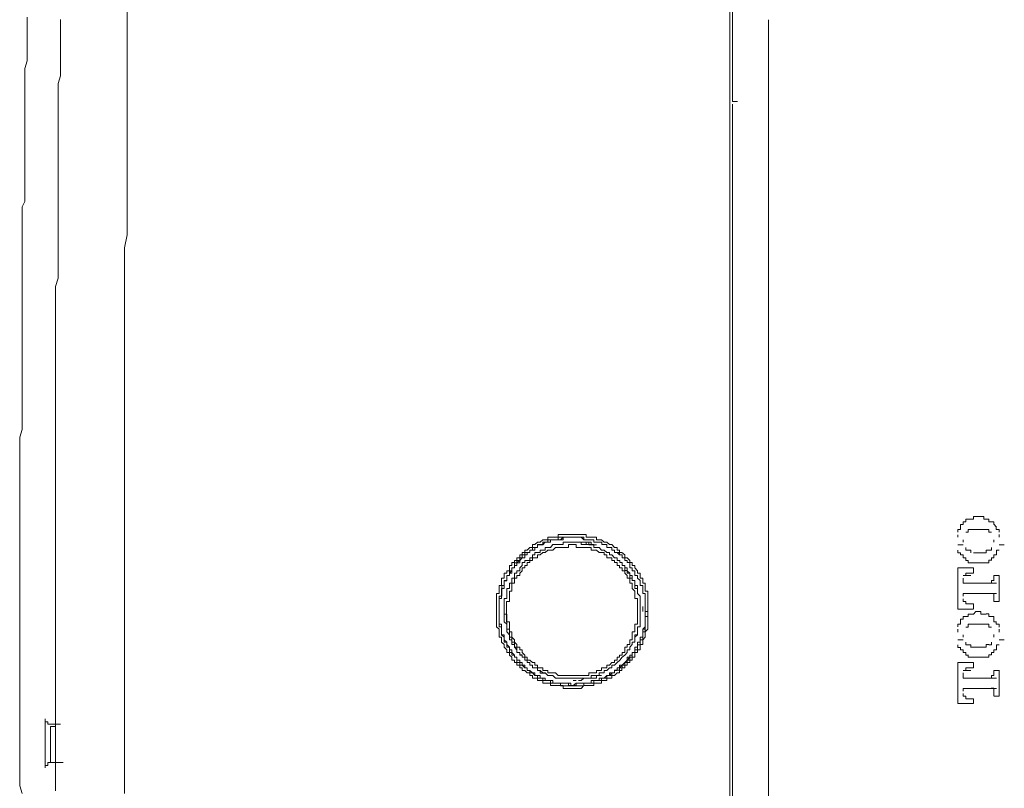
# Model space of a CAD drawing. Units: inches. Extents: x 264.5 to 352.7, y 45.4 to 108.2.
# Drawn here: x 268.8 to 271.3, y 72.4 to 74.3 of the extents above; entities that cross this region are included whole.
import ezdxf

# ---------------------------------------------------------------- set-up
doc = ezdxf.new("R2010")
doc.units = ezdxf.units.IN
doc.header["$MEASUREMENT"] = 0
doc.layers.add('图层 1', color=7, linetype='Continuous')

msp = doc.modelspace()

# ---------------------------------------------------------------- linework, layer by layer
at = {"layer": '图层 1', "color": 7, "lineweight": 9}
for points in [[(270.6098, 74.1908), (270.6098, 75.4156)], [(270.6033, 74.062), (270.6033, 74.2687), (270.6033, 74.4764)], [(269.0802, 74.34), (269.0802, 74.3142), (269.0802, 74.2818), (269.0802, 74.2556), (269.0802, 74.2301), (269.0802, 74.197), (269.0802, 74.1722), (269.0802, 74.1391), (269.0802, 74.113), (269.0802, 74.0813), (269.0802, 74.0558), (269.0802, 74.0296), (269.0802, 73.9972), (269.0802, 73.9714), (269.0802, 73.9383), (269.0802, 73.9131), (269.0802, 73.8804), (269.0802, 73.8546), (269.0802, 73.8222), (269.0802, 73.796), (269.0802, 73.7705), (269.074, 73.7374), (269.074, 73.712), (269.074, 73.6792), (269.074, 73.6534), (269.074, 73.6213), (269.074, 73.5955), (269.074, 73.5693), (269.074, 73.5369), (269.074, 73.5114), (269.074, 73.4784), (269.074, 73.4532), (269.074, 73.4205), (269.074, 73.3947), (269.074, 73.3619), (269.074, 73.3364), (269.074, 73.3103), (269.074, 73.2779), (269.074, 73.252), (269.074, 73.2196), (269.074, 73.1935), (269.074, 73.1618), (269.074, 73.1352), (269.074, 73.1091), (269.074, 73.0767), (269.074, 73.0512), (269.074, 73.0181), (269.074, 72.9933), (269.074, 72.9609), (269.074, 72.934), (269.074, 72.9017), (269.074, 72.8755), (269.074, 72.8503), (269.074, 72.8176)], [(268.8277, 74.3207), (268.8277, 74.3083), (268.8277, 74.288), (268.8277, 74.2756), (268.8277, 74.2556), (268.8277, 74.2432), (268.8277, 74.2232), (268.8277, 74.2101), (268.8215, 74.1912), (268.8215, 74.1788), (268.8215, 74.1588), (268.8215, 74.1464), (268.8215, 74.1261), (268.8215, 74.113), (268.8215, 74.0937), (268.8215, 74.0813), (268.8215, 74.0616), (268.8215, 74.0482), (268.8215, 74.0296), (268.8215, 74.0162), (268.8215, 73.9972), (268.8215, 73.9841), (268.8215, 73.9714), (268.8215, 73.9517), (268.8215, 73.9383), (268.8215, 73.9193), (268.8215, 73.9063), (268.8215, 73.887), (268.8215, 73.8739), (268.8215, 73.8546), (268.8146, 73.8411), (268.8146, 73.8222), (268.8146, 73.8091), (268.8146, 73.7898), (268.8146, 73.7767), (268.8146, 73.7574), (268.8146, 73.7443), (268.8146, 73.725), (268.8146, 73.712), (268.8146, 73.6927), (268.8146, 73.6792), (268.8146, 73.6606), (268.8146, 73.6472), (268.8146, 73.6279), (268.8146, 73.6148), (268.8146, 73.5955), (268.8146, 73.5824), (268.8146, 73.5631), (268.8146, 73.55), (268.8146, 73.5369), (268.8146, 73.5176), (268.8146, 73.5046), (268.8146, 73.4853), (268.8146, 73.4722), (268.8146, 73.4532), (268.8146, 73.4401), (268.8146, 73.4205), (268.8146, 73.4074), (268.8146, 73.3881), (268.8146, 73.375), (268.8146, 73.3557), (268.8146, 73.3426), (268.8146, 73.3233), (268.8146, 73.3103), (268.8146, 73.291), (268.8146, 73.2779), (268.8087, 73.2586), (268.8087, 73.2455), (268.8087, 73.2262), (268.8087, 73.2131), (268.8087, 73.1935), (268.8087, 73.1807), (268.8087, 73.1618), (268.8087, 73.1487), (268.8087, 73.1352), (268.8087, 73.116), (268.8087, 73.1032), (268.8087, 73.0836), (268.8087, 73.0708), (268.8087, 73.0512), (268.8087, 73.0381), (268.8087, 73.0181), (268.8087, 73.0057), (268.8087, 72.9868), (268.8087, 72.973), (268.8087, 72.9537), (268.8087, 72.9413), (268.8087, 72.921), (268.8087, 72.9086), (268.8087, 72.8893), (268.8087, 72.8755), (268.8087, 72.8562), (268.8087, 72.8431), (268.8087, 72.8242), (268.8087, 72.8117), (268.8087, 72.7918), (268.8087, 72.7787), (268.8087, 72.759), (268.8087, 72.7459), (268.8087, 72.7273), (268.8087, 72.7143), (268.8087, 72.7019), (268.8087, 72.6819), (268.8087, 72.6688), (268.8087, 72.6491), (268.8087, 72.6364), (268.8087, 72.6168), (268.8087, 72.6044), (268.8087, 72.5847), (268.8087, 72.5716), (268.8087, 72.5523), (268.8087, 72.5386), (268.8087, 72.5199), (268.8087, 72.5069), (268.8087, 72.4876), (268.8087, 72.4741), (268.8087, 72.4552), (268.8087, 72.4421), (268.8087, 72.4228), (268.8087, 72.4097), (268.8087, 72.3904), (268.8087, 72.3773), (268.8146, 72.3573)], [(268.9121, 74.3145), (268.9121, 74.3014), (268.9121, 74.2821), (268.9121, 74.2632), (268.9121, 74.2432), (268.9121, 74.2235), (268.9121, 74.2039), (268.9121, 74.1908), (268.9121, 74.1722), (268.9059, 74.1529), (268.9059, 74.1329), (268.9059, 74.113), (268.9059, 74.094), (268.9059, 74.0809), (268.9059, 74.062), (268.9059, 74.0427), (268.9059, 74.023), (268.9059, 74.0038), (268.9059, 73.9907), (268.9059, 73.971), (268.9059, 73.9517), (268.9059, 73.9321), (268.9059, 73.9131), (268.9059, 73.8932), (268.9059, 73.8801), (268.9059, 73.8604), (268.9059, 73.8415), (268.9059, 73.8222), (268.9059, 73.8029), (268.9059, 73.7836), (268.9059, 73.7705), (268.9059, 73.7505), (268.9059, 73.7312), (268.9059, 73.712), (268.9059, 73.6927), (268.9059, 73.6727), (268.9059, 73.6603), (268.8993, 73.6399), (268.8993, 73.6217), (268.8993, 73.6017), (268.8993, 73.5821), (268.8993, 73.5631), (268.8993, 73.5504), (268.8993, 73.5307), (268.8993, 73.5114), (268.8993, 73.4915), (268.8993, 73.4722), (268.8993, 73.4529), (268.8993, 73.4398), (268.8993, 73.4205), (268.8993, 73.4012), (268.8993, 73.3812), (268.8993, 73.3619), (268.8993, 73.3488), (268.8993, 73.3299), (268.8993, 73.3103), (268.8993, 73.291), (268.8993, 73.2713), (268.8993, 73.2517), (268.8993, 73.2386), (268.8993, 73.2193), (268.8993, 73.2), (268.8993, 73.1807), (268.8993, 73.1614), (268.8993, 73.1421), (268.8993, 73.1284), (268.8993, 73.1094), (268.8993, 73.0898), (268.8993, 73.0705), (268.8993, 73.0515), (268.8993, 73.0312), (268.8993, 73.0185), (268.8993, 72.9988), (268.8993, 72.9795), (268.8993, 72.9609), (268.8993, 72.9409), (268.8993, 72.921), (268.8993, 72.9086), (268.8993, 72.8896), (268.8993, 72.8693), (268.8993, 72.85), (268.8993, 72.831)], [(270.7008, 73.5631), (270.7008, 73.6472), (270.7008, 73.7312), (270.7008, 73.816), (270.7008, 73.9001), (270.7008, 73.9776), (270.7008, 74.062), (270.7008, 74.146), (270.7008, 74.2304), (270.7008, 74.3142)], [(270.6098, 74.1846), (270.6098, 74.1912)], [(270.6098, 74.1784), (270.6098, 74.185)], [(270.6098, 74.1529), (270.6098, 74.1784)], [(270.6098, 74.146), (270.6098, 74.1529)], [(270.6098, 74.1391), (270.6098, 74.1464)], [(270.6098, 74.1391), (270.6098, 74.1133)], [(270.6098, 74.1074), (270.6098, 74.1133)], [(270.6098, 74.1074), (270.6229, 74.1074)], [(270.6098, 72.8431), (270.6098, 74.1006)], [(270.6033, 73.6472), (270.6033, 73.8546), (270.6033, 74.062)], [(270.6033, 73.2324), (270.6033, 73.4401), (270.6033, 73.6472)], [(270.7008, 72.8176), (270.7008, 72.9017), (270.7008, 72.9868), (270.7008, 73.0708), (270.7008, 73.1483), (270.7008, 73.2327), (270.7008, 73.3165), (270.7008, 73.4012), (270.7008, 73.4853), (270.7008, 73.5631)], [(270.6033, 72.8176), (270.6033, 73.0253), (270.6033, 73.2327)], [(271.1931, 73.0381), (271.1862, 73.0381), (271.1862, 73.0312)], [(271.2062, 73.0512), (271.1996, 73.0512), (271.1996, 73.0443), (271.1931, 73.0443), (271.1931, 73.0381)], [(271.2189, 73.0512), (271.2127, 73.0512), (271.2062, 73.0512)], [(271.2451, 73.0512), (271.2451, 73.0577), (271.2382, 73.0577), (271.232, 73.0577), (271.2255, 73.0577), (271.2189, 73.0577), (271.2189, 73.0512)], [(271.2517, 73.0512), (271.2451, 73.0512)], [(271.2644, 73.0443), (271.2582, 73.0443), (271.2582, 73.0515), (271.2517, 73.0515)], [(271.2772, 73.0312), (271.271, 73.0384), (271.271, 73.0443), (271.2644, 73.0443)], [(270.3962, 72.8176), (270.3962, 72.8242), (270.3962, 72.8307), (270.3962, 72.8372), (270.3962, 72.8431), (270.3962, 72.8503), (270.3962, 72.8562), (270.3962, 72.8634), (270.3962, 72.8693), (270.3894, 72.8693), (270.3894, 72.8755), (270.3894, 72.8831), (270.3894, 72.8893), (270.3832, 72.8893), (270.3832, 72.8958), (270.3832, 72.9017), (270.377, 72.9017), (270.377, 72.9089), (270.377, 72.9148), (270.3701, 72.9148), (270.3701, 72.921), (270.3635, 72.9278), (270.3635, 72.934), (270.357, 72.934), (270.357, 72.9413), (270.3508, 72.9413), (270.3508, 72.9471), (270.3442, 72.9537), (270.338, 72.9537), (270.338, 72.9609), (270.3308, 72.9668), (270.3249, 72.9668), (270.3249, 72.9726), (270.3184, 72.9726), (270.3184, 72.9795), (270.3118, 72.9795), (270.3056, 72.9868), (270.2991, 72.9868), (270.2922, 72.9933), (270.286, 72.9933), (270.2795, 72.9992), (270.2729, 72.9992), (270.2667, 72.9992), (270.2667, 73.0057), (270.2598, 73.0057), (270.2533, 73.0057), (270.2467, 73.0057), (270.2405, 73.0057), (270.2405, 73.0123), (270.2343, 73.0123), (270.2274, 73.0123), (270.2212, 73.0123), (270.2147, 73.0123), (270.2078, 73.0123), (270.2016, 73.0123), (270.1954, 73.0123), (270.1888, 73.0123), (270.1823, 73.0123), (270.1754, 73.0123), (270.1696, 73.0123), (270.1696, 73.0057), (270.1627, 73.0057), (270.1565, 73.0057), (270.1499, 73.0057), (270.1434, 73.0057), (270.1434, 72.9992), (270.1365, 72.9992), (270.1306, 72.9992), (270.1241, 72.9933), (270.1175, 72.9933), (270.111, 72.9868), (270.1044, 72.9868), (270.1044, 72.9795), (270.0979, 72.9795), (270.0914, 72.9726), (270.0852, 72.9726), (270.0852, 72.9668), (270.0786, 72.9668), (270.0786, 72.9609), (270.0724, 72.9609), (270.0724, 72.9537), (270.0655, 72.9537), (270.0655, 72.9471), (270.059, 72.9471), (270.059, 72.9413), (270.0524, 72.9413), (270.0524, 72.934), (270.0462, 72.934), (270.0462, 72.9278), (270.0462, 72.921), (270.0397, 72.921), (270.0397, 72.9148), (270.0335, 72.9148), (270.0335, 72.9089), (270.0335, 72.9017), (270.0266, 72.9017), (270.0266, 72.8958), (270.0266, 72.8893), (270.0266, 72.8831), (270.0204, 72.8831), (270.0204, 72.8755), (270.0204, 72.8693), (270.0204, 72.8634), (270.0138, 72.8634), (270.0138, 72.8562), (270.0138, 72.8503), (270.0138, 72.8431), (270.0138, 72.8372), (270.0138, 72.8307), (270.0138, 72.8242), (270.0138, 72.8176), (270.0138, 72.8114), (270.0138, 72.8052), (270.0138, 72.7983), (270.0138, 72.7918), (270.0138, 72.7859), (270.0138, 72.7787), (270.0204, 72.7728), (270.0204, 72.7663), (270.0204, 72.759), (270.0204, 72.7528), (270.0266, 72.7528), (270.0266, 72.7463), (270.0266, 72.7404), (270.0335, 72.7339), (270.0335, 72.7273), (270.0397, 72.7208), (270.0397, 72.7143), (270.0462, 72.7143), (270.0462, 72.7077), (270.0524, 72.7019), (270.0524, 72.695), (270.059, 72.695), (270.059, 72.6888), (270.0655, 72.6888), (270.0655, 72.6819), (270.0724, 72.6819), (270.0724, 72.6757), (270.0786, 72.6757), (270.0786, 72.6688), (270.0852, 72.6688), (270.0914, 72.6626), (270.0979, 72.6626), (270.0979, 72.6557), (270.1044, 72.6557), (270.1044, 72.6488), (270.111, 72.6488), (270.1175, 72.6488), (270.1175, 72.6433), (270.1241, 72.6433), (270.1306, 72.6433), (270.1306, 72.6364), (270.1365, 72.6364), (270.1434, 72.6364), (270.1499, 72.6364), (270.1499, 72.6302), (270.1565, 72.6302), (270.1627, 72.6302), (270.1696, 72.6302), (270.1754, 72.6302), (270.1823, 72.6302), (270.1823, 72.6233), (270.1888, 72.6233), (270.1954, 72.6233), (270.2016, 72.6233), (270.2078, 72.6233), (270.2147, 72.6233), (270.2212, 72.6233), (270.2274, 72.6233), (270.2343, 72.6302), (270.2405, 72.6302), (270.2467, 72.6302), (270.2533, 72.6302), (270.2598, 72.6302), (270.2598, 72.6364), (270.2667, 72.6364), (270.2729, 72.6364), (270.2795, 72.6364), (270.2795, 72.6433), (270.286, 72.6433), (270.2922, 72.6433), (270.2922, 72.6488), (270.2991, 72.6488), (270.3056, 72.6488), (270.3056, 72.6557), (270.3118, 72.6557), (270.3184, 72.6626), (270.3249, 72.6626), (270.3249, 72.6688), (270.3308, 72.6688), (270.3308, 72.6757), (270.338, 72.6757), (270.338, 72.6819), (270.3442, 72.6819), (270.3442, 72.6888), (270.3508, 72.6888), (270.3508, 72.695), (270.357, 72.695), (270.357, 72.7019), (270.3635, 72.7019), (270.3635, 72.7077), (270.3635, 72.7143), (270.3701, 72.7143), (270.3701, 72.7208), (270.377, 72.7208), (270.377, 72.7273), (270.377, 72.7339), (270.3832, 72.7339), (270.3832, 72.7404), (270.3832, 72.7463), (270.3894, 72.7528), (270.3894, 72.759), (270.3894, 72.7663), (270.3962, 72.7728), (270.3962, 72.7787), (270.3962, 72.7859), (270.3962, 72.7918), (270.3962, 72.7983), (270.3962, 72.8052), (270.3962, 72.8114), (270.3962, 72.8176)], [(271.1865, 73.0312), (271.1865, 73.025), (271.1797, 73.025), (271.1797, 73.0181)], [(271.18, 73.0119), (271.18, 73.0057)], [(271.2062, 73.025), (271.2062, 73.0181), (271.1996, 73.0181)], [(271.2127, 73.025), (271.2058, 73.025)], [(271.2451, 73.025), (271.2382, 73.025), (271.232, 73.025), (271.2255, 73.025), (271.2189, 73.025), (271.2127, 73.025)], [(271.2582, 73.025), (271.2513, 73.025), (271.2451, 73.025)], [(271.2644, 73.0181), (271.2582, 73.0181), (271.2582, 73.0253)], [(271.284, 73.0181), (271.284, 73.0253), (271.2768, 73.0253), (271.2768, 73.0312)], [(271.284, 73.0057), (271.284, 73.0123)], [(270.3897, 72.8176), (270.3897, 72.8242), (270.3897, 72.8307), (270.3897, 72.8372), (270.3897, 72.8431), (270.3897, 72.8503), (270.3897, 72.8562), (270.3897, 72.8634), (270.3832, 72.8634), (270.3832, 72.8693), (270.3832, 72.8755), (270.3832, 72.8831), (270.377, 72.8831), (270.377, 72.8893), (270.377, 72.8958), (270.3701, 72.9017), (270.3701, 72.9089), (270.3635, 72.9089), (270.3635, 72.9148), (270.3635, 72.921), (270.357, 72.921), (270.357, 72.9278), (270.3508, 72.9278), (270.3508, 72.934), (270.3508, 72.9413), (270.3442, 72.9413), (270.3442, 72.9471), (270.338, 72.9471), (270.338, 72.9537), (270.3311, 72.9537), (270.3311, 72.9609), (270.3249, 72.9609), (270.3184, 72.9668), (270.3118, 72.9668), (270.3118, 72.9726), (270.3056, 72.9726), (270.3056, 72.9795), (270.2991, 72.9795), (270.2922, 72.9795), (270.2922, 72.9868), (270.286, 72.9868), (270.2798, 72.9868), (270.2798, 72.9933), (270.2729, 72.9933), (270.2667, 72.9933), (270.2598, 72.9933), (270.2598, 72.9992), (270.2533, 72.9992), (270.2467, 72.9992), (270.2405, 72.9992), (270.2343, 72.9992), (270.2278, 73.0057), (270.2212, 73.0057), (270.2147, 73.0057), (270.2078, 73.0057), (270.2016, 73.0057), (270.1954, 73.0057), (270.1888, 73.0057), (270.1823, 73.0057), (270.1823, 72.9992), (270.1754, 72.9992), (270.1696, 72.9992), (270.1627, 72.9992), (270.1565, 72.9992), (270.1499, 72.9992), (270.1499, 72.9933), (270.1434, 72.9933), (270.1365, 72.9933), (270.1306, 72.9868), (270.1241, 72.9868), (270.1175, 72.9868), (270.1175, 72.9795), (270.111, 72.9795), (270.111, 72.9726), (270.1044, 72.9726), (270.0979, 72.9726), (270.0979, 72.9668), (270.0914, 72.9668), (270.0914, 72.9609), (270.0852, 72.9609), (270.0852, 72.9537), (270.0786, 72.9537), (270.0724, 72.9471), (270.0655, 72.9413), (270.0655, 72.934), (270.0593, 72.934), (270.0593, 72.9278), (270.0524, 72.9278), (270.0524, 72.921), (270.0524, 72.9148), (270.0462, 72.9148), (270.0462, 72.9089), (270.0397, 72.9089), (270.0397, 72.9017), (270.0397, 72.8958), (270.0335, 72.8958), (270.0335, 72.8893), (270.0335, 72.8831), (270.0335, 72.8755), (270.0266, 72.8755), (270.0266, 72.8693), (270.0266, 72.8634), (270.0266, 72.8562), (270.0266, 72.8503), (270.0204, 72.8503), (270.0204, 72.8431), (270.0204, 72.8372), (270.0204, 72.8307), (270.0204, 72.8242), (270.0204, 72.8176), (270.0204, 72.8114), (270.0204, 72.8052), (270.0204, 72.7983), (270.0204, 72.7918), (270.0204, 72.7859), (270.0266, 72.7859), (270.0266, 72.7787), (270.0266, 72.7728), (270.0266, 72.7663), (270.0266, 72.759), (270.0335, 72.759), (270.0335, 72.7528), (270.0335, 72.7463), (270.0397, 72.7404), (270.0397, 72.7339), (270.0462, 72.7273), (270.0462, 72.7208), (270.0524, 72.7208), (270.0524, 72.7143), (270.0593, 72.7077), (270.0593, 72.7019), (270.0655, 72.7019), (270.0655, 72.695), (270.0724, 72.695), (270.0724, 72.6888), (270.0786, 72.6888), (270.0786, 72.6819), (270.0852, 72.6819), (270.0852, 72.6757), (270.0914, 72.6757), (270.0914, 72.6688), (270.0979, 72.6688), (270.1044, 72.6626), (270.111, 72.6626), (270.111, 72.6557), (270.1175, 72.6557), (270.1241, 72.6557), (270.1241, 72.6488), (270.1306, 72.6488), (270.1365, 72.6488), (270.1365, 72.6433), (270.1434, 72.6433), (270.1499, 72.6433), (270.1565, 72.6433), (270.1565, 72.6364), (270.1627, 72.6364), (270.1696, 72.6364), (270.1754, 72.6364), (270.1823, 72.6364), (270.1888, 72.6364), (270.1954, 72.6364), (270.2016, 72.6364), (270.2016, 72.6302), (270.2078, 72.6302), (270.2147, 72.6364), (270.2212, 72.6364), (270.2278, 72.6364), (270.2343, 72.6364), (270.2405, 72.6364), (270.2467, 72.6364), (270.2533, 72.6364), (270.2533, 72.6433), (270.2598, 72.6433), (270.2667, 72.6433), (270.2729, 72.6433), (270.2729, 72.6488), (270.2798, 72.6488), (270.286, 72.6488), (270.2922, 72.6557), (270.2991, 72.6557), (270.3056, 72.6626), (270.3118, 72.6626), (270.3118, 72.6688), (270.3184, 72.6688), (270.3184, 72.6757), (270.3249, 72.6757), (270.3311, 72.6819), (270.338, 72.6888), (270.3442, 72.695), (270.3508, 72.7019), (270.3508, 72.7077), (270.357, 72.7077), (270.357, 72.7143), (270.3635, 72.7143), (270.3635, 72.7208), (270.3635, 72.7273), (270.3701, 72.7273), (270.3701, 72.7339), (270.3701, 72.7404), (270.377, 72.7404), (270.377, 72.7463), (270.377, 72.7528), (270.3832, 72.7528), (270.3832, 72.759), (270.3832, 72.7663), (270.3832, 72.7728), (270.3897, 72.7787), (270.3897, 72.7859), (270.3897, 72.7918), (270.3897, 72.7983), (270.3897, 72.8052), (270.3897, 72.8114), (270.3897, 72.8176)], [(270.2078, 73.0057), (270.2016, 73.0057), (270.1954, 73.0057), (270.1888, 73.0057), (270.1823, 73.0057), (270.1754, 72.9988), (270.1696, 72.9988), (270.1627, 72.9988), (270.1565, 72.9988), (270.1499, 72.9988), (270.1499, 72.9933), (270.1434, 72.9933), (270.1365, 72.9933), (270.1306, 72.9864), (270.1241, 72.9864), (270.1175, 72.9864), (270.1175, 72.9799), (270.111, 72.9799), (270.111, 72.9726), (270.1044, 72.9726), (270.0979, 72.9726), (270.0979, 72.9668), (270.0914, 72.9668), (270.0914, 72.9609), (270.0852, 72.9609), (270.0852, 72.9537), (270.0786, 72.9537), (270.0724, 72.9471), (270.0724, 72.9409), (270.0655, 72.9409), (270.0655, 72.9344), (270.059, 72.9344), (270.059, 72.9278), (270.0524, 72.9278), (270.0524, 72.9213), (270.0462, 72.9148), (270.0462, 72.9089), (270.0397, 72.9089), (270.0397, 72.9017), (270.0397, 72.8958), (270.0335, 72.8958), (270.0335, 72.8893), (270.0335, 72.8831), (270.0335, 72.8758), (270.0266, 72.8758), (270.0266, 72.8693), (270.0266, 72.8634), (270.0266, 72.8562), (270.0266, 72.8503), (270.0204, 72.8503), (270.0204, 72.8431), (270.0204, 72.8369), (270.0204, 72.831), (270.0204, 72.8238), (270.0204, 72.8179)], [(270.377, 72.8176), (270.377, 72.8242), (270.377, 72.8307), (270.377, 72.8372), (270.377, 72.8431), (270.377, 72.8503), (270.377, 72.8562), (270.3701, 72.8634), (270.3701, 72.8693), (270.3701, 72.8755), (270.3701, 72.8831), (270.3635, 72.8831), (270.3635, 72.8893), (270.3635, 72.8958), (270.357, 72.8958), (270.357, 72.9017), (270.357, 72.9089), (270.3508, 72.9089), (270.3508, 72.9148), (270.3442, 72.921), (270.3442, 72.9278), (270.338, 72.9278), (270.338, 72.934), (270.3311, 72.934), (270.3311, 72.9413), (270.3253, 72.9413), (270.3253, 72.9471), (270.3184, 72.9471), (270.3184, 72.9537), (270.3118, 72.9537), (270.3056, 72.9609), (270.2991, 72.9609), (270.2991, 72.9668), (270.2922, 72.9668), (270.286, 72.9726), (270.2795, 72.9726), (270.2729, 72.9795), (270.2671, 72.9795), (270.2598, 72.9795), (270.2598, 72.9868), (270.2533, 72.9868), (270.2467, 72.9868), (270.2405, 72.9868), (270.2343, 72.9868), (270.2278, 72.9868), (270.2278, 72.9933), (270.2212, 72.9933), (270.2147, 72.9933), (270.2081, 72.9933), (270.2016, 72.9933), (270.1954, 72.9933), (270.1888, 72.9933), (270.1823, 72.9933), (270.1823, 72.9868), (270.1754, 72.9868), (270.1696, 72.9868), (270.1627, 72.9868), (270.1565, 72.9868), (270.1499, 72.9795), (270.1434, 72.9795), (270.1365, 72.9795), (270.1365, 72.9726), (270.1306, 72.9726), (270.1241, 72.9726), (270.1241, 72.9668), (270.1175, 72.9668), (270.111, 72.9668), (270.111, 72.9609), (270.1048, 72.9609), (270.1048, 72.9537), (270.0979, 72.9537), (270.0979, 72.9471), (270.0914, 72.9471), (270.0852, 72.9471), (270.0852, 72.9413), (270.0786, 72.9413), (270.0786, 72.934), (270.0724, 72.9278), (270.0724, 72.921), (270.0655, 72.921), (270.0655, 72.9148), (270.059, 72.9148), (270.059, 72.9089), (270.059, 72.9017), (270.0524, 72.9017), (270.0524, 72.8958), (270.0524, 72.8893), (270.0466, 72.8893), (270.0466, 72.8831), (270.0466, 72.8755), (270.0397, 72.8755), (270.0397, 72.8693), (270.0397, 72.8634), (270.0397, 72.8562), (270.0397, 72.8503), (270.0335, 72.8503), (270.0335, 72.8431), (270.0335, 72.8372), (270.0335, 72.8307), (270.0335, 72.8242), (270.0335, 72.8176), (270.0335, 72.8114), (270.0335, 72.8052), (270.0335, 72.7983), (270.0335, 72.7918), (270.0397, 72.7859), (270.0397, 72.7787), (270.0397, 72.7728), (270.0397, 72.7663), (270.0466, 72.759), (270.0466, 72.7528), (270.0466, 72.7463), (270.0524, 72.7463), (270.0524, 72.7404), (270.0524, 72.7339), (270.059, 72.7339), (270.059, 72.7273), (270.0655, 72.7208), (270.0655, 72.7143), (270.0724, 72.7143), (270.0724, 72.7077), (270.0786, 72.7077), (270.0786, 72.7019), (270.0852, 72.7019), (270.0852, 72.695), (270.0914, 72.695), (270.0914, 72.6888), (270.0979, 72.6888), (270.0979, 72.6819), (270.1048, 72.6819), (270.1048, 72.6757), (270.111, 72.6757), (270.1175, 72.6757), (270.1175, 72.6688), (270.1241, 72.6688), (270.1306, 72.6626), (270.1365, 72.6626), (270.1434, 72.6557), (270.1499, 72.6557), (270.1565, 72.6557), (270.1627, 72.6488), (270.1696, 72.6488), (270.1754, 72.6488), (270.1823, 72.6488), (270.1888, 72.6488), (270.1954, 72.6488), (270.2016, 72.6488), (270.2081, 72.6488), (270.2147, 72.6488), (270.2212, 72.6488), (270.2278, 72.6488), (270.2343, 72.6488), (270.2405, 72.6488), (270.2467, 72.6488), (270.2533, 72.6488), (270.2533, 72.6557), (270.2598, 72.6557), (270.2671, 72.6557), (270.2729, 72.6557), (270.2729, 72.6626), (270.2795, 72.6626), (270.286, 72.6626), (270.286, 72.6688), (270.2922, 72.6688), (270.2991, 72.6757), (270.3056, 72.6757), (270.3056, 72.6819), (270.3118, 72.6819), (270.3184, 72.6888), (270.3253, 72.695), (270.3311, 72.7019), (270.338, 72.7077), (270.3442, 72.7143), (270.3442, 72.7208), (270.3508, 72.7208), (270.3508, 72.7273), (270.357, 72.7339), (270.357, 72.7404), (270.3635, 72.7404), (270.3635, 72.7463), (270.3635, 72.7528), (270.3701, 72.759), (270.3701, 72.7663), (270.3701, 72.7728), (270.3701, 72.7787), (270.377, 72.7787), (270.377, 72.7859), (270.377, 72.7918), (270.377, 72.7983), (270.377, 72.8052), (270.377, 72.8114), (270.377, 72.8176)], [(270.3701, 72.8176), (270.3701, 72.8242), (270.3701, 72.8307), (270.3701, 72.8372), (270.3701, 72.8431), (270.3701, 72.8503), (270.3632, 72.8503), (270.3632, 72.8562), (270.3632, 72.8634), (270.3632, 72.8693), (270.357, 72.8755), (270.357, 72.8831), (270.357, 72.8893), (270.3508, 72.8893), (270.3508, 72.8958), (270.3508, 72.9017), (270.3442, 72.9017), (270.3442, 72.9089), (270.338, 72.9148), (270.338, 72.921), (270.3311, 72.921), (270.3311, 72.9278), (270.3249, 72.9278), (270.3249, 72.934), (270.3184, 72.934), (270.3184, 72.9413), (270.3118, 72.9413), (270.3118, 72.9471), (270.3056, 72.9471), (270.3056, 72.9537), (270.2991, 72.9537), (270.2922, 72.9537), (270.2922, 72.9609), (270.286, 72.9609), (270.286, 72.9668), (270.2795, 72.9668), (270.2729, 72.9668), (270.2667, 72.9726), (270.2598, 72.9726), (270.2533, 72.9726), (270.2533, 72.9795), (270.2467, 72.9795), (270.2405, 72.9795), (270.2343, 72.9795), (270.2278, 72.9795), (270.2212, 72.9795), (270.2147, 72.9795), (270.2147, 72.9868), (270.2078, 72.9868), (270.2013, 72.9868), (270.1954, 72.9868), (270.1954, 72.9795), (270.1888, 72.9795), (270.1823, 72.9795), (270.1754, 72.9795), (270.1696, 72.9795), (270.1627, 72.9795), (270.1565, 72.9726), (270.1499, 72.9726), (270.1434, 72.9726), (270.1365, 72.9668), (270.1306, 72.9668), (270.1241, 72.9609), (270.1175, 72.9609), (270.1175, 72.9537), (270.111, 72.9537), (270.1044, 72.9537), (270.1044, 72.9471), (270.0979, 72.9471), (270.0979, 72.9413), (270.0914, 72.9413), (270.0914, 72.934), (270.0852, 72.934), (270.0852, 72.9278), (270.0786, 72.9278), (270.0786, 72.921), (270.0724, 72.9148), (270.0724, 72.9089), (270.0655, 72.9089), (270.0655, 72.9017), (270.059, 72.9017), (270.059, 72.8958), (270.059, 72.8893), (270.0524, 72.8893), (270.0524, 72.8831), (270.0524, 72.8755), (270.0524, 72.8693), (270.0462, 72.8693), (270.0462, 72.8634), (270.0462, 72.8562), (270.0462, 72.8503), (270.0462, 72.8431), (270.0393, 72.8431), (270.0393, 72.8372), (270.0393, 72.8307), (270.0393, 72.8242), (270.0393, 72.8176), (270.0393, 72.8114), (270.0393, 72.8052), (270.0393, 72.7983), (270.0393, 72.7918), (270.0462, 72.7918), (270.0462, 72.7859), (270.0462, 72.7787), (270.0462, 72.7728), (270.0462, 72.7663), (270.0524, 72.7663), (270.0524, 72.759), (270.0524, 72.7528), (270.059, 72.7463), (270.059, 72.7404), (270.0655, 72.7339), (270.0655, 72.7273), (270.0724, 72.7273), (270.0724, 72.7208), (270.0786, 72.7208), (270.0786, 72.7143), (270.0852, 72.7077), (270.0852, 72.7019), (270.0914, 72.7019), (270.0914, 72.695), (270.0979, 72.695), (270.1044, 72.6888), (270.111, 72.6888), (270.111, 72.6819), (270.1175, 72.6819), (270.1175, 72.6757), (270.1241, 72.6757), (270.1306, 72.6757), (270.1306, 72.6688), (270.1365, 72.6688), (270.1434, 72.6688), (270.1434, 72.6626), (270.1499, 72.6626), (270.1565, 72.6626), (270.1627, 72.6626), (270.1696, 72.6557), (270.1754, 72.6557), (270.1823, 72.6557), (270.1888, 72.6557), (270.1954, 72.6557), (270.2013, 72.6557), (270.2078, 72.6557), (270.2147, 72.6557), (270.2212, 72.6557), (270.2278, 72.6557), (270.2343, 72.6557), (270.2405, 72.6557), (270.2467, 72.6557), (270.2467, 72.6626), (270.2533, 72.6626), (270.2598, 72.6626), (270.2667, 72.6626), (270.2667, 72.6688), (270.2729, 72.6688), (270.2795, 72.6688), (270.2795, 72.6757), (270.286, 72.6757), (270.2922, 72.6757), (270.2922, 72.6819), (270.2991, 72.6819), (270.3056, 72.6888), (270.3118, 72.6888), (270.3118, 72.695), (270.3184, 72.695), (270.3184, 72.7019), (270.3249, 72.7019), (270.3249, 72.7077), (270.3311, 72.7077), (270.3311, 72.7143), (270.338, 72.7143), (270.338, 72.7208), (270.338, 72.7273), (270.3442, 72.7273), (270.3442, 72.7339), (270.3508, 72.7339), (270.3508, 72.7404), (270.3508, 72.7463), (270.357, 72.7463), (270.357, 72.7528), (270.357, 72.759), (270.357, 72.7663), (270.3632, 72.7663), (270.3632, 72.7728), (270.3632, 72.7787), (270.3632, 72.7859), (270.3701, 72.7859), (270.3701, 72.7918), (270.3701, 72.7983), (270.3701, 72.8052), (270.3701, 72.8114), (270.3701, 72.8176)], [(270.2147, 73.0057), (270.2075, 73.0057), (270.2016, 73.0057), (270.1954, 73.0057), (270.1888, 73.0057), (270.1823, 73.0057), (270.1754, 73.0057), (270.1696, 73.0057), (270.1696, 72.9988), (270.1627, 72.9988), (270.1565, 72.9988), (270.1499, 72.9988), (270.1434, 72.9988), (270.1434, 72.9933), (270.1365, 72.9933), (270.1306, 72.9933), (270.1306, 72.9864), (270.1241, 72.9864), (270.1175, 72.9864), (270.1175, 72.9799), (270.111, 72.9799), (270.1048, 72.9799), (270.1048, 72.9726), (270.0979, 72.9726), (270.0979, 72.9668), (270.0914, 72.9668), (270.0852, 72.9668), (270.0852, 72.9609), (270.0786, 72.9609), (270.0786, 72.9537)], [(270.2147, 72.9933), (270.2075, 72.9933)], [(270.3897, 72.8176), (270.3897, 72.8242), (270.3897, 72.8307), (270.3897, 72.8372), (270.3897, 72.8431), (270.3897, 72.8503), (270.3897, 72.8562), (270.3897, 72.8634), (270.3832, 72.8634), (270.3832, 72.8693), (270.3832, 72.8755), (270.3832, 72.8831), (270.377, 72.8831), (270.377, 72.8893), (270.377, 72.8958), (270.3701, 72.9017), (270.3701, 72.9089), (270.3635, 72.9089), (270.3635, 72.9148), (270.3635, 72.921), (270.357, 72.921), (270.357, 72.9278), (270.3508, 72.9278), (270.3508, 72.934), (270.3508, 72.9413), (270.3442, 72.9413), (270.3442, 72.9471), (270.338, 72.9471), (270.338, 72.9537), (270.3311, 72.9537), (270.3311, 72.9609), (270.3249, 72.9609), (270.3249, 72.9668), (270.3184, 72.9668), (270.3118, 72.9668), (270.3118, 72.9726), (270.3056, 72.9726), (270.3056, 72.9795), (270.2991, 72.9795), (270.2922, 72.9795), (270.2922, 72.9868), (270.286, 72.9868), (270.2798, 72.9868), (270.2798, 72.9933), (270.2729, 72.9933), (270.2667, 72.9933), (270.2598, 72.9933), (270.2598, 72.9992), (270.2533, 72.9992), (270.2467, 72.9992), (270.2405, 72.9992), (270.2343, 72.9992), (270.2343, 73.0057), (270.2278, 73.0057), (270.2212, 73.0057), (270.2147, 73.0057), (270.2078, 73.0057)], [(270.2278, 72.9933), (270.2212, 72.9933), (270.2147, 72.9933)], [(270.2405, 72.9933), (270.2343, 72.9933), (270.2278, 72.9933), (270.2212, 72.9933)], [(270.2278, 72.9933), (270.2212, 72.9933)], [(270.2405, 72.9864), (270.2405, 72.9933), (270.2343, 72.9933), (270.2278, 72.9933)], [(270.2405, 72.9933), (270.2343, 72.9933), (270.2278, 72.9933)], [(270.2533, 72.9864), (270.2533, 72.9933), (270.2467, 72.9933), (270.2405, 72.9933)], [(270.2667, 72.9864), (270.2598, 72.9864), (270.2533, 72.9864), (270.2467, 72.9864), (270.2467, 72.9933), (270.2405, 72.9933)], [(271.18, 72.9864), (271.1931, 72.9864)], [(271.1931, 72.9988), (271.1931, 72.9933)], [(271.271, 72.9933), (271.271, 72.9992)], [(271.284, 72.9864), (271.2971, 72.9864)], [(271.18, 72.9726), (271.18, 72.9664), (271.1865, 72.9664)], [(271.1865, 72.9664), (271.1865, 72.9609), (271.1931, 72.9609), (271.1931, 72.9537)], [(271.2, 72.9795), (271.2, 72.9726), (271.2062, 72.9726)], [(271.2062, 72.9726), (271.2127, 72.9726), (271.2127, 72.9664)], [(271.2189, 72.9664), (271.2255, 72.9664), (271.232, 72.9664)], [(271.232, 72.9664), (271.2382, 72.9664), (271.2451, 72.9664)], [(271.2451, 72.9664), (271.2517, 72.9664), (271.2517, 72.973), (271.2582, 72.973)], [(271.2582, 72.9726), (271.2644, 72.9726), (271.2644, 72.9799)], [(271.2644, 72.9471), (271.2644, 72.9537), (271.271, 72.9537), (271.271, 72.9609), (271.2772, 72.9609)], [(271.2772, 72.9609), (271.2772, 72.9668), (271.2772, 72.9726), (271.284, 72.9726)], [(270.0786, 72.9533), (270.0724, 72.9533), (270.0724, 72.9471), (270.0655, 72.9471), (270.0655, 72.9409), (270.059, 72.9409), (270.059, 72.934), (270.059, 72.9282), (270.0524, 72.9282), (270.0524, 72.921), (270.0462, 72.921), (270.0462, 72.9151), (270.0462, 72.9086), (270.0397, 72.9086), (270.0397, 72.902), (270.0397, 72.8955), (270.0335, 72.8955), (270.0335, 72.8893), (270.0335, 72.8831), (270.0269, 72.8831), (270.0269, 72.8755), (270.0269, 72.8696), (270.0269, 72.8631), (270.0269, 72.8565), (270.0204, 72.8565), (270.0204, 72.85), (270.0204, 72.8434), (270.0204, 72.8369), (270.0204, 72.8307), (270.0204, 72.8242), (270.0204, 72.8176)], [(271.1931, 72.9533), (271.2, 72.9533), (271.2, 72.9471), (271.2062, 72.9471)], [(271.2062, 72.9471), (271.2062, 72.9409), (271.2127, 72.9409), (271.2189, 72.9409)], [(271.2189, 72.9409), (271.2255, 72.9409), (271.232, 72.9409), (271.2382, 72.9409), (271.2451, 72.9409)], [(271.2451, 72.9409), (271.2517, 72.9409)], [(271.2517, 72.9409), (271.2582, 72.9409), (271.2582, 72.9475), (271.2644, 72.9475)], [(270.3442, 72.9148), (270.3442, 72.9213), (270.338, 72.9213), (270.338, 72.9278)], [(270.3508, 72.9086), (270.3508, 72.9151), (270.3439, 72.9151)], [(271.18, 72.9278), (271.2189, 72.9278)], [(271.18, 72.8238), (271.18, 72.9278)], [(271.2062, 72.9148), (271.1996, 72.9148)], [(271.2, 72.9148), (271.2, 72.9086)], [(271.2127, 72.9148), (271.2058, 72.9148)], [(271.2127, 72.9148), (271.2189, 72.9148)], [(271.2189, 72.9278), (271.2189, 72.9151)], [(270.357, 72.8955), (270.357, 72.902), (270.3508, 72.902), (270.3508, 72.9086)], [(270.3701, 72.8755), (270.3632, 72.8755), (270.3632, 72.8831), (270.3632, 72.8893), (270.3632, 72.8958), (270.357, 72.8958)], [(271.2, 72.9086), (271.1931, 72.9086)], [(271.1931, 72.9017), (271.1931, 72.8896)], [(271.1931, 72.8893), (271.2644, 72.8893)], [(271.2, 72.9086), (271.2127, 72.9086)], [(271.2644, 72.8893), (271.2644, 72.8958), (271.271, 72.8958)], [(271.2644, 72.8893), (271.2772, 72.8893)], [(271.271, 72.9086), (271.284, 72.9086)], [(271.271, 72.9086), (271.271, 72.8955)], [(271.284, 72.8431), (271.284, 72.9089)], [(271.1931, 72.8631), (271.2644, 72.8631)], [(271.1931, 72.8631), (271.1931, 72.8562)], [(271.271, 72.8562), (271.271, 72.8634), (271.2641, 72.8634)], [(271.2644, 72.8631), (271.2772, 72.8631)], [(270.6098, 72.8369), (270.6098, 72.8434)], [(270.6098, 72.8307), (270.6098, 72.8372)], [(271.1931, 72.85), (271.1931, 72.8431), (271.2, 72.8431)], [(271.2, 72.8431), (271.2, 72.8369), (271.2062, 72.8369)], [(271.2062, 72.8369), (271.2127, 72.8369)], [(271.2127, 72.8369), (271.2189, 72.8369)], [(271.2189, 72.8369), (271.2189, 72.8242)], [(271.271, 72.8562), (271.271, 72.8434)], [(271.271, 72.8431), (271.284, 72.8431)], [(268.8993, 72.8238), (268.8993, 72.831)], [(268.8993, 72.8238), (268.8993, 72.8176), (268.8993, 72.8117)], [(268.8993, 72.8052), (268.8993, 72.8117)], [(269.074, 72.8176), (269.074, 72.7918), (269.074, 72.759), (269.074, 72.7339), (269.074, 72.7019), (269.074, 72.6757), (269.074, 72.6488), (269.074, 72.6168), (269.074, 72.5909), (269.074, 72.5589), (269.074, 72.533), (269.074, 72.5007), (269.074, 72.4745), (269.074, 72.4421), (269.074, 72.4159), (269.074, 72.3904), (269.074, 72.3573)], [(270.0204, 72.8176), (270.0204, 72.8114), (270.0204, 72.8052), (270.0204, 72.7983), (270.0204, 72.7918), (270.0204, 72.7859), (270.0266, 72.7859), (270.0266, 72.7787), (270.0266, 72.7728), (270.0266, 72.7663), (270.0266, 72.759), (270.0335, 72.759), (270.0335, 72.7528), (270.0335, 72.7463), (270.0335, 72.7404), (270.0397, 72.7404), (270.0397, 72.7339), (270.0397, 72.7273), (270.0462, 72.7273), (270.0462, 72.7208), (270.0524, 72.7208), (270.0524, 72.7143), (270.0524, 72.7077), (270.059, 72.7077), (270.059, 72.7019), (270.0655, 72.7019), (270.0655, 72.695), (270.0724, 72.695), (270.0724, 72.6888), (270.0786, 72.6888), (270.0786, 72.6819), (270.0852, 72.6819), (270.0852, 72.6757), (270.0914, 72.6757), (270.0914, 72.6688), (270.0979, 72.6688), (270.1044, 72.6626), (270.111, 72.6626), (270.111, 72.6557), (270.1175, 72.6557), (270.1241, 72.6557), (270.1241, 72.6488), (270.1303, 72.6488), (270.1365, 72.6488), (270.1365, 72.6433), (270.1434, 72.6433), (270.1499, 72.6433), (270.1565, 72.6433), (270.1565, 72.6364), (270.1627, 72.6364), (270.1696, 72.6364), (270.1751, 72.6364), (270.1823, 72.6364), (270.1888, 72.6364), (270.1954, 72.6364), (270.1954, 72.6302), (270.2016, 72.6302), (270.2078, 72.6302), (270.2147, 72.6302), (270.2147, 72.6364), (270.2212, 72.6364), (270.2278, 72.6364), (270.2343, 72.6364), (270.2405, 72.6364), (270.2467, 72.6364), (270.2533, 72.6364), (270.2533, 72.6433), (270.2598, 72.6433), (270.2667, 72.6433), (270.2729, 72.6433), (270.2729, 72.6488), (270.2795, 72.6488), (270.286, 72.6488), (270.2922, 72.6557), (270.2991, 72.6557), (270.2991, 72.6626), (270.3056, 72.6626), (270.3118, 72.6626), (270.3118, 72.6688), (270.3184, 72.6688), (270.3184, 72.6757), (270.3249, 72.6757), (270.3249, 72.6819), (270.3311, 72.6819), (270.338, 72.6888), (270.3442, 72.695), (270.3442, 72.7019), (270.3508, 72.7019), (270.3508, 72.7077), (270.357, 72.7077), (270.357, 72.7143), (270.3635, 72.7143), (270.3635, 72.7208), (270.3635, 72.7273), (270.3701, 72.7273), (270.3701, 72.7339), (270.3701, 72.7404), (270.377, 72.7404), (270.377, 72.7463), (270.377, 72.7528), (270.3832, 72.7528), (270.3832, 72.759), (270.3832, 72.7663), (270.3832, 72.7728), (270.3897, 72.7728), (270.3897, 72.7787), (270.3897, 72.7859), (270.3897, 72.7918), (270.3897, 72.7983), (270.3897, 72.8052), (270.3897, 72.8114), (270.3897, 72.8176)], [(270.0204, 72.8176), (270.0204, 72.8114), (270.0204, 72.8052), (270.0204, 72.7983), (270.0204, 72.7918), (270.0204, 72.7859), (270.0204, 72.7787), (270.0266, 72.7787), (270.0266, 72.7728), (270.0266, 72.7663), (270.0266, 72.759), (270.0335, 72.7528), (270.0335, 72.7463), (270.0335, 72.7404), (270.0397, 72.7404), (270.0397, 72.7339), (270.0397, 72.7273), (270.0462, 72.7273), (270.0462, 72.7208), (270.0462, 72.7143), (270.0524, 72.7143), (270.0524, 72.7077), (270.059, 72.7077), (270.059, 72.7019)], [(270.0335, 72.8176), (270.0335, 72.8114), (270.0397, 72.8114), (270.0397, 72.8052), (270.0397, 72.7983), (270.0397, 72.7918), (270.0397, 72.7859), (270.0397, 72.7787), (270.0397, 72.7728), (270.0462, 72.7728), (270.0462, 72.7663), (270.0462, 72.759), (270.0462, 72.7528), (270.0524, 72.7528), (270.0524, 72.7463), (270.0524, 72.7404), (270.059, 72.7404), (270.059, 72.7339), (270.059, 72.7273), (270.0655, 72.7273)], [(270.3311, 72.6757), (270.3311, 72.6819), (270.338, 72.6819), (270.338, 72.6888), (270.3442, 72.6888), (270.3442, 72.695), (270.3508, 72.695), (270.3508, 72.7019), (270.357, 72.7019), (270.357, 72.7081), (270.357, 72.7143), (270.3635, 72.7143), (270.3635, 72.7205), (270.3701, 72.7205), (270.3701, 72.727), (270.3701, 72.7335), (270.377, 72.7335), (270.377, 72.7404), (270.377, 72.7459), (270.3832, 72.7459), (270.3832, 72.7532), (270.3832, 72.759), (270.3832, 72.7663), (270.3897, 72.7663), (270.3897, 72.7728), (270.3897, 72.7783), (270.3897, 72.7856), (270.3897, 72.7914), (270.3897, 72.7987), (270.3897, 72.8052), (270.3962, 72.8052), (270.3962, 72.8117), (270.3962, 72.8176)], [(270.3832, 72.8176), (270.3832, 72.8242), (270.3832, 72.8307)], [(270.3962, 72.8176), (270.3894, 72.8176)], [(270.6033, 71.9887), (270.6033, 72.8179)], [(270.6098, 72.8052), (270.6098, 72.8307)], [(270.7008, 72.8176), (270.7008, 72.5716)], [(271.18, 72.8238), (271.2189, 72.8238)], [(271.2062, 72.8114), (271.2062, 72.8049), (271.1996, 72.8049), (271.1931, 72.8049), (271.1931, 72.7983)], [(271.2189, 72.8114), (271.2127, 72.8114), (271.2062, 72.8114)], [(271.2451, 72.8114), (271.2382, 72.8114), (271.2382, 72.8179), (271.232, 72.8179), (271.2255, 72.8179), (271.2189, 72.8114)], [(271.2517, 72.8114), (271.2451, 72.8114)], [(271.2644, 72.8052), (271.2582, 72.8052), (271.2582, 72.8117), (271.2517, 72.8117)], [(268.8993, 72.8052), (268.8993, 72.7859), (268.8993, 72.7663), (268.8993, 72.7459), (268.8993, 72.7335), (268.8993, 72.7143), (268.8993, 72.695), (268.8993, 72.6757), (268.8993, 72.6557), (268.8993, 72.6364), (268.8993, 72.6233), (268.8993, 72.6044), (268.8993, 72.5847), (268.8993, 72.5647), (268.8993, 72.5461), (268.8993, 72.5268), (268.8993, 72.5131), (268.8993, 72.4938), (268.8993, 72.4745), (268.8993, 72.4552), (268.8993, 72.4359), (268.8993, 72.4159), (268.8993, 72.4035), (268.8993, 72.3839), (268.8993, 72.3642)], [(270.3701, 72.7728), (270.3701, 72.7787), (270.377, 72.7787), (270.377, 72.7859), (270.377, 72.7918), (270.377, 72.7983), (270.377, 72.8052)], [(270.6098, 72.7983), (270.6098, 72.8052)], [(270.6098, 72.7914), (270.6098, 72.7987)], [(270.6098, 72.5971), (270.6098, 72.7918)], [(271.1865, 72.7914), (271.1865, 72.7859), (271.1797, 72.7859), (271.1797, 72.7787)], [(271.1931, 72.7983), (271.1862, 72.7983), (271.1862, 72.7914)], [(271.2062, 72.7859), (271.2062, 72.7783), (271.1996, 72.7783)], [(271.2127, 72.7859), (271.2058, 72.7859)], [(271.2451, 72.7859), (271.2382, 72.7859), (271.232, 72.7859), (271.2255, 72.7859), (271.2189, 72.7859), (271.2127, 72.7859)], [(271.2582, 72.7859), (271.2513, 72.7859), (271.2451, 72.7859)], [(271.2644, 72.7783), (271.2582, 72.7783), (271.2582, 72.7859)], [(271.2772, 72.7914), (271.271, 72.7914), (271.271, 72.7987), (271.271, 72.8052), (271.2644, 72.8052)], [(271.284, 72.7783), (271.284, 72.7859), (271.2768, 72.7859), (271.2768, 72.7914)], [(270.3635, 72.7459), (270.3635, 72.7532), (270.3635, 72.759), (270.3701, 72.759), (270.3701, 72.7663), (270.3701, 72.7728)], [(271.18, 72.7728), (271.18, 72.7659)], [(271.284, 72.7659), (271.284, 72.7728)], [(271.18, 72.7459), (271.1931, 72.7459)], [(271.1931, 72.759), (271.1931, 72.7528)], [(271.2, 72.7404), (271.2, 72.7335), (271.2062, 72.7335)], [(271.2582, 72.7335), (271.2644, 72.7335), (271.2644, 72.7404)], [(271.271, 72.7528), (271.271, 72.7594)], [(271.284, 72.7459), (271.2971, 72.7459)], [(270.0655, 72.7273), (270.0655, 72.7205), (270.0655, 72.7143), (270.0724, 72.7143), (270.0724, 72.7081), (270.0786, 72.7081), (270.0786, 72.7019), (270.0852, 72.7019), (270.0852, 72.695), (270.0914, 72.695), (270.0914, 72.6888), (270.0979, 72.6888), (270.0979, 72.6819), (270.1044, 72.6819), (270.1044, 72.6757), (270.111, 72.6757), (270.1172, 72.6757), (270.1172, 72.6688), (270.1241, 72.6688), (270.1241, 72.6622), (270.1306, 72.6622), (270.1365, 72.6622)], [(271.18, 72.7335), (271.18, 72.727), (271.1865, 72.727)], [(271.1865, 72.7273), (271.1865, 72.7205), (271.1931, 72.7205), (271.1931, 72.7143)], [(271.1931, 72.7143), (271.2, 72.7143), (271.2, 72.7077), (271.2062, 72.7077)], [(271.2062, 72.7335), (271.2127, 72.7335), (271.2127, 72.727)], [(271.2127, 72.7273), (271.2189, 72.7273), (271.2255, 72.7273), (271.232, 72.7273), (271.2382, 72.7273), (271.2451, 72.7273)], [(271.2451, 72.7273), (271.2517, 72.7273), (271.2517, 72.7339), (271.2582, 72.7339)], [(271.2644, 72.7081), (271.2644, 72.7143), (271.271, 72.7143), (271.271, 72.7205), (271.2772, 72.7205)], [(271.2772, 72.7205), (271.2772, 72.7273), (271.2772, 72.7335), (271.284, 72.7335)], [(270.059, 72.7019), (270.0655, 72.7019), (270.0655, 72.6946), (270.0655, 72.6888), (270.0724, 72.6888), (270.0724, 72.6819), (270.0786, 72.6819), (270.0852, 72.6757), (270.0914, 72.6757), (270.0914, 72.6688), (270.0979, 72.6688), (270.0979, 72.6626), (270.1044, 72.6626), (270.111, 72.6557), (270.1175, 72.6557), (270.1175, 72.6491), (270.1241, 72.6491), (270.1306, 72.6491), (270.1306, 72.6433), (270.1365, 72.6433), (270.1434, 72.6433), (270.1499, 72.6433), (270.1499, 72.6364), (270.1565, 72.6364), (270.1627, 72.6364)], [(271.18, 72.5847), (271.18, 72.6888)], [(271.18, 72.6888), (271.2189, 72.6888)], [(271.2062, 72.7081), (271.2062, 72.7019), (271.2127, 72.7019), (271.2189, 72.7019)], [(271.2189, 72.7019), (271.2255, 72.7019), (271.232, 72.7019), (271.2382, 72.7019), (271.2451, 72.7019)], [(271.2189, 72.6888), (271.2189, 72.6757)], [(271.2451, 72.7019), (271.2517, 72.7019)], [(271.2517, 72.7019), (271.2582, 72.7019), (271.2582, 72.7081), (271.2644, 72.7081)], [(270.1754, 72.6364), (270.1754, 72.6298), (270.1823, 72.6298), (270.1888, 72.6298), (270.1954, 72.6298), (270.2016, 72.6298), (270.2078, 72.6298), (270.2147, 72.6298), (270.2212, 72.6298), (270.2274, 72.6298), (270.2343, 72.6298), (270.2343, 72.6364), (270.2405, 72.6364), (270.2467, 72.6364), (270.2533, 72.6364), (270.2598, 72.6364), (270.2598, 72.6433), (270.2667, 72.6433), (270.2729, 72.6433), (270.2795, 72.6433), (270.2795, 72.6488), (270.286, 72.6488), (270.2922, 72.6488), (270.2922, 72.656), (270.2991, 72.656), (270.3056, 72.656), (270.3056, 72.6626), (270.3118, 72.6626), (270.3118, 72.6691), (270.3184, 72.6691), (270.3249, 72.6691), (270.3249, 72.6757), (270.3311, 72.6757)], [(271.2, 72.6688), (271.1931, 72.6688)], [(271.1931, 72.6626), (271.1931, 72.6491)], [(271.2062, 72.6757), (271.1996, 72.6757)], [(271.2, 72.6757), (271.2, 72.6688)], [(271.2, 72.6688), (271.2127, 72.6688)], [(271.2127, 72.6757), (271.2058, 72.6757)], [(271.2127, 72.6757), (271.2189, 72.6757)], [(271.271, 72.6688), (271.271, 72.6557)], [(271.271, 72.6688), (271.284, 72.6688)], [(271.284, 72.604), (271.284, 72.6691)], [(270.2078, 72.6433), (270.215, 72.6433)], [(270.2212, 72.6433), (270.2281, 72.6433), (270.2343, 72.6491), (270.2405, 72.6491), (270.2467, 72.6491)], [(270.2467, 72.6488), (270.2533, 72.6488), (270.2598, 72.6488), (270.2667, 72.6488), (270.2667, 72.656), (270.2729, 72.656), (270.2795, 72.656)], [(271.1931, 72.6488), (271.2644, 72.6488)], [(271.2644, 72.6488), (271.2644, 72.656), (271.271, 72.656)], [(271.2644, 72.6488), (271.2772, 72.6488)], [(271.1931, 72.6233), (271.2644, 72.6233)], [(271.1931, 72.6233), (271.1931, 72.6164)], [(271.271, 72.6164), (271.271, 72.6236), (271.2641, 72.6236)], [(271.2644, 72.6233), (271.2772, 72.6233)], [(271.271, 72.6164), (271.271, 72.6044)], [(270.6098, 72.5909), (270.6098, 72.5975)], [(270.6098, 72.5847), (270.6098, 72.5913)], [(271.1931, 72.6102), (271.1931, 72.604), (271.2, 72.604)], [(271.2, 72.604), (271.2, 72.5971), (271.2062, 72.5971)], [(271.2062, 72.5971), (271.2127, 72.5971)], [(271.2127, 72.5971), (271.2189, 72.5971)], [(271.2189, 72.5971), (271.2189, 72.5847)], [(271.271, 72.604), (271.284, 72.604)], [(270.6098, 72.5847), (270.6098, 69.2023)], [(270.7008, 72.5716), (270.7008, 72.3188)], [(271.18, 72.5847), (271.2189, 72.5847)], [(268.8732, 72.5461), (268.8732, 72.5386), (268.8797, 72.5386), (268.8797, 72.533)], [(268.8732, 72.5461), (268.8732, 72.5386)], [(268.8732, 72.533), (268.8732, 72.5389)], [(268.8732, 72.533), (268.8732, 72.5268)], [(268.8732, 72.5268), (268.8732, 72.5196)], [(268.8732, 72.5069), (268.8732, 72.5199)], [(268.8797, 72.533), (268.8863, 72.533)], [(268.9121, 72.533), (268.8863, 72.533)], [(268.8863, 72.5268), (268.8993, 72.5268)], [(268.8863, 72.5268), (268.8863, 72.5196)], [(268.8863, 72.5199), (268.8863, 72.5131)], [(268.8863, 72.5131), (268.8863, 72.5065)], [(268.8732, 72.5069), (268.8732, 72.5003)], [(268.8732, 72.5007), (268.8732, 72.4934)], [(268.8732, 72.4938), (268.8732, 72.4872)], [(268.8732, 72.4876), (268.8732, 72.4807)], [(268.8863, 72.5069), (268.8863, 72.5003)], [(268.8863, 72.5007), (268.8863, 72.4934)], [(268.8863, 72.4938), (268.8863, 72.4872)], [(268.8863, 72.4876), (268.8863, 72.4807)], [(268.8732, 72.4807), (268.8732, 72.4741)], [(268.8732, 72.4745), (268.8732, 72.4676)], [(268.8732, 72.4676), (268.8732, 72.4552)], [(268.8863, 72.4807), (268.8863, 72.4741)], [(268.8863, 72.4745), (268.8863, 72.4676)], [(268.8863, 72.4676), (268.8863, 72.461)], [(268.8732, 72.4552), (268.8732, 72.449)], [(268.8732, 72.449), (268.8732, 72.4417)], [(268.8732, 72.4421), (268.8732, 72.4359)], [(268.8863, 72.4614), (268.8863, 72.449)], [(268.8863, 72.449), (268.8863, 72.4417)], [(268.8863, 72.4421), (268.8863, 72.4359)], [(268.8797, 72.4359), (268.8797, 72.4287), (268.8728, 72.4287), (268.8728, 72.4228)], [(268.8732, 72.429), (268.8732, 72.4359)], [(268.8732, 72.429), (268.8732, 72.4225)], [(268.8863, 72.4359), (268.8797, 72.4359)], [(268.9186, 72.4359), (268.8863, 72.4359)]]:
    msp.add_lwpolyline(points, dxfattribs=at)

doc.saveas('drawing.dxf')
